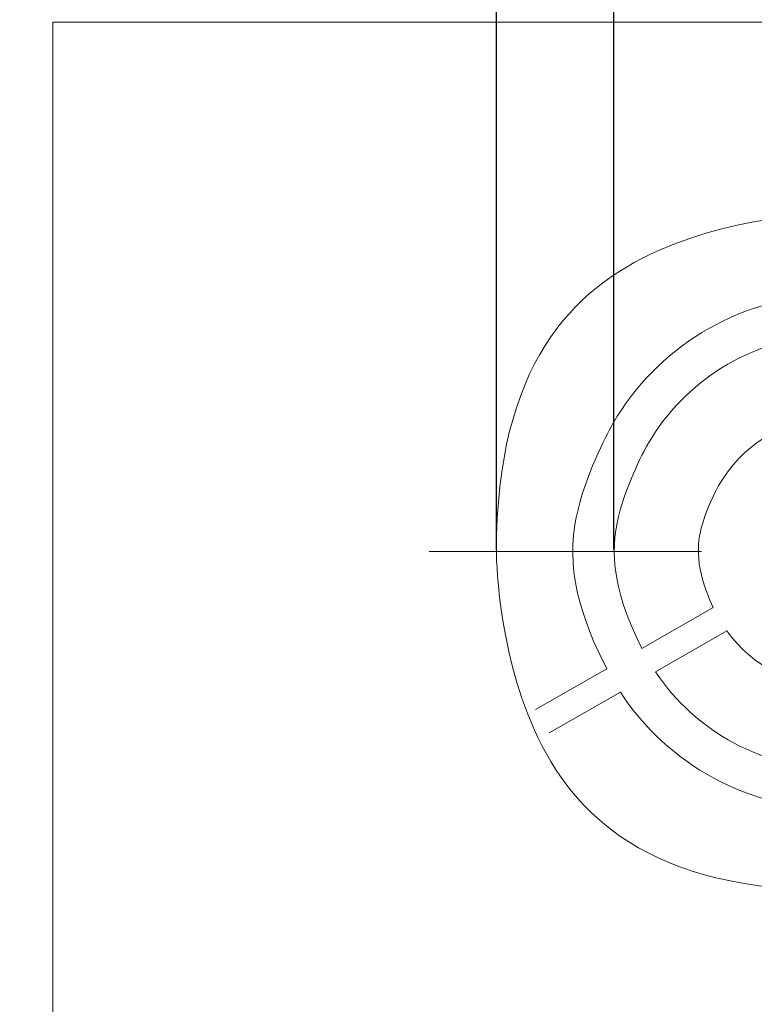
# Model space of a CAD drawing. Units: millimetres. Extents: x -500 to 355, y -204 to 330.
# Drawn here: x 205 to 232, y -25 to 11 of the extents above; entities that cross this region are included whole.
import ezdxf

# ---------------------------------------------------------------- set-up
doc = ezdxf.new("R2010")
doc.units = ezdxf.units.MM
doc.header["$MEASUREMENT"] = 0
doc.layers.add('layer 1', color=7, linetype='Continuous')
doc.styles.get("Standard").update_dxf_attribs({"font": 'isocpeur.ttf', "height": 15})
doc.dimstyles.get("Standard").update_dxf_attribs({"dimtxt": 15, "dimasz": 15, "dimexe": 0.18, "dimexo": 0.0625, "dimgap": 5, "dimtad": 1, "dimdec": 0, "dimzin": 0, "dimdsep": 46, "dimtxsty": 'Standard', "dimcen": 0.09, "dimadec": 0, "dimazin": 0, "dimtfac": 1, "dimtdec": 0, "dimtmove": 0, "dimatfit": 3, "dimfxl": 1, "dimtolj": 1, "dimtzin": 0, "dimarcsym": 0})

# ---------------------------------------------------------------- blocks, each defined once
blk = doc.blocks.new('*D12')
at = {"color": 0, "lineweight": -2, "transparency": 16777216}
for p, q in [((207.652, 136.372), (192.652, 136.372)), ((222.652, -8.218), (222.652, 136.552)), ((222.652, 136.372), (247.643, 136.372)), ((247.643, -8.218), (247.643, 136.552)), ((262.643, 136.372), (314.631, 136.372))]:
    blk.add_line(p, q, dxfattribs=at)
at = {"color": 0, "transparency": 16777216}
for points in [[(207.652, 138.872), (207.652, 133.872), (222.652, 136.372)], [(262.643, 138.872), (262.643, 133.872), (247.643, 136.372)]]:
    blk.add_solid(points, dxfattribs=at)
at = {"layer": 'Defpoints', "color": 0, "transparency": 16777216}
for p in [(247.643, 136.372), (222.652, -8.281), (247.643, -8.281)]:
    blk.add_point(p, dxfattribs=at)
at = {"color": 0, "lineweight": 20, "transparency": 16777216, "insert": (300.631, 148.872), "char_height": 15, "attachment_point": 5}
blk.add_mtext('\\A1;25', dxfattribs=at)
blk = doc.blocks.new('*D13')
at = {"color": 0, "lineweight": -2, "transparency": 16777216}
for p, q in [((226.966, -8.208), (226.966, 82.169)), ((243.151, -8.228), (243.151, 82.169)), ((211.966, 81.989), (196.966, 81.989)), ((226.966, 81.989), (243.151, 81.989)), ((258.151, 81.989), (312.759, 81.989))]:
    blk.add_line(p, q, dxfattribs=at)
at = {"color": 0, "transparency": 16777216}
for points in [[(211.966, 84.489), (211.966, 79.489), (226.966, 81.989)], [(258.151, 84.489), (258.151, 79.489), (243.151, 81.989)]]:
    blk.add_solid(points, dxfattribs=at)
at = {"layer": 'Defpoints', "color": 0, "transparency": 16777216}
for p in [(243.151, 81.989), (226.966, -8.271), (243.151, -8.291)]:
    blk.add_point(p, dxfattribs=at)
at = {"color": 0, "lineweight": 20, "transparency": 16777216, "insert": (300.259, 94.489), "char_height": 15, "attachment_point": 5}
blk.add_mtext('\\A1;16', dxfattribs=at)

msp = doc.modelspace()

# ---------------------------------------------------------------- linework, layer by layer
at = {"layer": 'layer 1', "lineweight": 20}
for points in [[(206.373, 11.142), (206.373, 11.142), (206.373, 11.142), (206.373, 11.142)], [(248.648, 11.142), (248.648, 11.142), (206.373, 11.142), (206.373, 11.142)], [(248.648, 11.142), (248.648, 11.142), (206.373, 11.142), (206.373, 11.142)], [(248.648, 11.142), (248.648, 11.142), (206.373, 11.142), (206.373, 11.142)], [(248.648, 11.142), (248.648, 11.142), (206.373, 11.142), (206.373, 11.142)], [(248.648, 11.142), (248.648, 11.142), (206.373, 11.142), (206.373, 11.142)], [(248.648, 11.142), (248.648, 11.142), (206.373, 11.142), (206.373, 11.142)], [(248.648, 11.142), (248.648, 11.142), (206.373, 11.142), (206.373, 11.142)], [(248.648, 11.142), (248.648, 11.142), (206.373, 11.142), (206.373, 11.142)], [(248.648, 11.142), (248.648, 11.142), (206.373, 11.142), (206.373, 11.142)], [(248.648, 11.142), (248.648, 11.142), (206.373, 11.142), (206.373, 11.142)], [(248.648, 11.142), (248.648, 11.142), (206.373, 11.142), (206.373, 11.142)], [(248.648, 11.142), (248.648, 11.142), (206.373, 11.142), (206.373, 11.142)], [(248.648, 11.142), (248.648, 11.142), (206.373, 11.142), (206.373, 11.142)], [(248.648, 11.142), (248.648, 11.142), (206.373, 11.142), (206.373, 11.142)], [(248.648, 11.142), (248.648, 11.142), (206.373, 11.142), (206.373, 11.142)], [(248.648, 11.142), (248.648, 11.142), (206.373, 11.142), (206.373, 11.142)], [(248.648, 11.142), (248.648, 11.142), (206.373, 11.142), (206.373, 11.142)], [(248.648, 11.142), (248.648, 11.142), (206.373, 11.142), (206.373, 11.142)], [(248.648, 11.142), (248.648, 11.142), (206.373, 11.142), (206.373, 11.142)], [(248.648, 11.142), (248.648, 11.142), (206.373, 11.142), (206.373, 11.142)], [(248.648, 11.142), (248.648, 11.142), (206.373, 11.142), (206.373, 11.142)], [(206.373, 11.142), (206.373, 11.142), (206.373, 11.142), (206.373, 11.142)], [(206.373, 11.142), (206.373, 11.142), (206.373, -48.69), (206.373, -48.69)], [(206.373, 11.142), (206.373, 11.142), (206.373, -48.69), (206.373, -48.69)], [(206.373, 11.142), (206.373, 11.142), (206.373, -48.69), (206.373, -48.69)], [(206.373, 11.142), (206.373, 11.142), (206.373, -48.69), (206.373, -48.69)], [(206.373, 11.142), (206.373, 11.142), (206.373, -48.69), (206.373, -48.69)], [(206.373, 11.142), (206.373, 11.142), (206.373, -48.69), (206.373, -48.69)], [(206.373, 11.142), (206.373, 11.142), (206.373, -48.69), (206.373, -48.69)], [(206.373, 11.142), (206.373, 11.142), (206.373, -48.69), (206.373, -48.69)], [(206.373, 11.142), (206.373, 11.142), (206.373, -48.69), (206.373, -48.69)], [(206.373, 11.142), (206.373, 11.142), (206.373, -48.69), (206.373, -48.69)], [(206.373, 11.142), (206.373, 11.142), (206.373, -48.69), (206.373, -48.69)], [(206.373, 11.142), (206.373, 11.142), (206.373, -48.69), (206.373, -48.69)], [(206.373, 11.142), (206.373, 11.142), (206.373, -48.69), (206.373, -48.69)], [(206.373, 11.142), (206.373, 11.142), (206.373, -48.69), (206.373, -48.69)], [(206.373, 11.142), (206.373, 11.142), (206.373, -48.69), (206.373, -48.69)], [(206.373, 11.142), (206.373, 11.142), (206.373, -48.69), (206.373, -48.69)], [(206.373, 11.142), (206.373, 11.142), (206.373, -48.69), (206.373, -48.69)], [(206.373, 11.142), (206.373, 11.142), (206.373, -48.69), (206.373, -48.69)], [(206.373, 11.142), (206.373, 11.142), (206.373, -48.69), (206.373, -48.69)], [(206.373, 11.142), (206.373, 11.142), (206.373, -48.69), (206.373, -48.69)], [(206.373, 11.142), (206.373, 11.142), (206.373, -48.69), (206.373, -48.69)], [(220.18, -8.281), (220.18, -8.281), (220.18, -8.281), (220.18, -8.281)], [(230.175, -8.281), (230.175, -8.281), (220.18, -8.281), (220.18, -8.281)], [(230.175, -8.281), (230.175, -8.281), (220.18, -8.281), (220.18, -8.281)], [(230.175, -8.281), (230.175, -8.281), (220.18, -8.281), (220.18, -8.281)], [(230.175, -8.281), (230.175, -8.281), (220.18, -8.281), (220.18, -8.281)], [(230.175, -8.281), (230.175, -8.281), (220.18, -8.281), (220.18, -8.281)], [(230.175, -8.281), (230.175, -8.281), (220.18, -8.281), (220.18, -8.281)], [(230.175, -8.281), (230.175, -8.281), (220.18, -8.281), (220.18, -8.281)], [(230.175, -8.281), (230.175, -8.281), (220.18, -8.281), (220.18, -8.281)], [(230.175, -8.281), (230.175, -8.281), (220.18, -8.281), (220.18, -8.281)], [(230.175, -8.281), (230.175, -8.281), (220.18, -8.281), (220.18, -8.281)], [(230.175, -8.281), (230.175, -8.281), (220.18, -8.281), (220.18, -8.281)], [(230.175, -8.281), (230.175, -8.281), (220.18, -8.281), (220.18, -8.281)], [(230.175, -8.281), (230.175, -8.281), (220.18, -8.281), (220.18, -8.281)], [(230.175, -8.281), (230.175, -8.281), (220.18, -8.281), (220.18, -8.281)], [(230.175, -8.281), (230.175, -8.281), (220.18, -8.281), (220.18, -8.281)], [(230.175, -8.281), (230.175, -8.281), (220.18, -8.281), (220.18, -8.281)], [(230.175, -8.281), (230.175, -8.281), (220.18, -8.281), (220.18, -8.281)], [(230.175, -8.281), (230.175, -8.281), (220.18, -8.281), (220.18, -8.281)], [(230.175, -8.281), (230.175, -8.281), (220.18, -8.281), (220.18, -8.281)], [(230.175, -8.281), (230.175, -8.281), (220.18, -8.281), (220.18, -8.281)], [(230.175, -8.281), (230.175, -8.281), (220.18, -8.281), (220.18, -8.281)], [(230.175, -8.281), (230.175, -8.281), (230.175, -8.281), (230.175, -8.281)], [(230.605, -10.333), (230.605, -10.333), (227.987, -11.837), (227.987, -11.837)], [(230.605, -10.333), (230.605, -10.333), (227.987, -11.837), (227.987, -11.837)], [(230.605, -10.333), (230.605, -10.333), (227.987, -11.837), (227.987, -11.837)], [(230.605, -10.333), (230.605, -10.333), (227.987, -11.837), (227.987, -11.837)], [(230.605, -10.333), (230.605, -10.333), (227.987, -11.837), (227.987, -11.837)], [(230.605, -10.333), (230.605, -10.333), (227.987, -11.837), (227.987, -11.837)], [(230.605, -10.333), (230.605, -10.333), (227.987, -11.837), (227.987, -11.837)], [(230.605, -10.333), (230.605, -10.333), (227.987, -11.837), (227.987, -11.837)], [(230.605, -10.333), (230.605, -10.333), (227.987, -11.837), (227.987, -11.837)], [(230.605, -10.333), (230.605, -10.333), (227.987, -11.837), (227.987, -11.837)], [(230.605, -10.333), (230.605, -10.333), (227.987, -11.837), (227.987, -11.837)], [(230.605, -10.333), (230.605, -10.333), (227.987, -11.837), (227.987, -11.837)], [(230.605, -10.333), (230.605, -10.333), (227.987, -11.837), (227.987, -11.837)], [(230.605, -10.333), (230.605, -10.333), (227.987, -11.837), (227.987, -11.837)], [(230.605, -10.333), (230.605, -10.333), (227.987, -11.837), (227.987, -11.837)], [(230.605, -10.333), (230.605, -10.333), (227.987, -11.837), (227.987, -11.837)], [(230.605, -10.333), (230.605, -10.333), (227.987, -11.837), (227.987, -11.837)], [(230.605, -10.333), (230.605, -10.333), (227.987, -11.837), (227.987, -11.837)], [(230.605, -10.333), (230.605, -10.333), (227.987, -11.837), (227.987, -11.837)], [(230.605, -10.333), (230.605, -10.333), (227.987, -11.837), (227.987, -11.837)], [(230.605, -10.333), (230.605, -10.333), (227.987, -11.837), (227.987, -11.837)], [(230.605, -10.333), (230.605, -10.333), (230.605, -10.333), (230.605, -10.333)], [(228.489, -12.696), (228.489, -12.696), (231.103, -11.193), (231.103, -11.193)], [(228.489, -12.696), (228.489, -12.696), (231.103, -11.193), (231.103, -11.193)], [(228.489, -12.696), (228.489, -12.696), (231.103, -11.193), (231.103, -11.193)], [(228.489, -12.696), (228.489, -12.696), (231.103, -11.193), (231.103, -11.193)], [(228.489, -12.696), (228.489, -12.696), (231.103, -11.193), (231.103, -11.193)], [(228.489, -12.696), (228.489, -12.696), (231.103, -11.193), (231.103, -11.193)], [(228.489, -12.696), (228.489, -12.696), (231.103, -11.193), (231.103, -11.193)], [(228.489, -12.696), (228.489, -12.696), (231.103, -11.193), (231.103, -11.193)], [(228.489, -12.696), (228.489, -12.696), (231.103, -11.193), (231.103, -11.193)], [(228.489, -12.696), (228.489, -12.696), (231.103, -11.193), (231.103, -11.193)], [(228.489, -12.696), (228.489, -12.696), (231.103, -11.193), (231.103, -11.193)], [(228.489, -12.696), (228.489, -12.696), (231.103, -11.193), (231.103, -11.193)], [(228.489, -12.696), (228.489, -12.696), (231.103, -11.193), (231.103, -11.193)], [(228.489, -12.696), (228.489, -12.696), (231.103, -11.193), (231.103, -11.193)], [(228.489, -12.696), (228.489, -12.696), (231.103, -11.193), (231.103, -11.193)], [(228.489, -12.696), (228.489, -12.696), (231.103, -11.193), (231.103, -11.193)], [(228.489, -12.696), (228.489, -12.696), (231.103, -11.193), (231.103, -11.193)], [(228.489, -12.696), (228.489, -12.696), (231.103, -11.193), (231.103, -11.193)], [(228.489, -12.696), (228.489, -12.696), (231.103, -11.193), (231.103, -11.193)], [(228.489, -12.696), (228.489, -12.696), (231.103, -11.193), (231.103, -11.193)], [(228.489, -12.696), (228.489, -12.696), (231.103, -11.193), (231.103, -11.193)], [(231.103, -11.193), (231.103, -11.193), (231.103, -11.193), (231.103, -11.193)], [(227.987, -11.837), (227.987, -11.837), (227.987, -11.837), (227.987, -11.837)], [(226.699, -12.582), (226.699, -12.582), (224.088, -14.079), (224.088, -14.079)], [(226.699, -12.582), (226.699, -12.582), (224.088, -14.079), (224.088, -14.079)], [(226.699, -12.582), (226.699, -12.582), (224.088, -14.079), (224.088, -14.079)], [(226.699, -12.582), (226.699, -12.582), (224.088, -14.079), (224.088, -14.079)], [(226.699, -12.582), (226.699, -12.582), (224.088, -14.079), (224.088, -14.079)], [(226.699, -12.582), (226.699, -12.582), (224.088, -14.079), (224.088, -14.079)], [(226.699, -12.582), (226.699, -12.582), (224.088, -14.079), (224.088, -14.079)], [(226.699, -12.582), (226.699, -12.582), (224.088, -14.079), (224.088, -14.079)], [(226.699, -12.582), (226.699, -12.582), (224.088, -14.079), (224.088, -14.079)], [(226.699, -12.582), (226.699, -12.582), (224.088, -14.079), (224.088, -14.079)], [(226.699, -12.582), (226.699, -12.582), (224.088, -14.079), (224.088, -14.079)], [(226.699, -12.582), (226.699, -12.582), (224.088, -14.079), (224.088, -14.079)], [(226.699, -12.582), (226.699, -12.582), (224.088, -14.079), (224.088, -14.079)], [(226.699, -12.582), (226.699, -12.582), (224.088, -14.079), (224.088, -14.079)], [(226.699, -12.582), (226.699, -12.582), (224.088, -14.079), (224.088, -14.079)], [(226.699, -12.582), (226.699, -12.582), (224.088, -14.079), (224.088, -14.079)], [(226.699, -12.582), (226.699, -12.582), (224.088, -14.079), (224.088, -14.079)], [(226.699, -12.582), (226.699, -12.582), (224.088, -14.079), (224.088, -14.079)], [(226.699, -12.582), (226.699, -12.582), (224.088, -14.079), (224.088, -14.079)], [(226.699, -12.582), (226.699, -12.582), (224.088, -14.079), (224.088, -14.079)], [(226.699, -12.582), (226.699, -12.582), (224.088, -14.079), (224.088, -14.079)], [(226.699, -12.582), (226.699, -12.582), (226.699, -12.582), (226.699, -12.582)], [(228.489, -12.696), (228.489, -12.696), (228.489, -12.696), (228.489, -12.696)], [(224.589, -14.938), (224.589, -14.938), (227.2, -13.442), (227.2, -13.442)], [(224.589, -14.938), (224.589, -14.938), (227.2, -13.442), (227.2, -13.442)], [(224.589, -14.938), (224.589, -14.938), (227.2, -13.442), (227.2, -13.442)], [(224.589, -14.938), (224.589, -14.938), (227.2, -13.442), (227.2, -13.442)], [(224.589, -14.938), (224.589, -14.938), (227.2, -13.442), (227.2, -13.442)], [(224.589, -14.938), (224.589, -14.938), (227.2, -13.442), (227.2, -13.442)], [(224.589, -14.938), (224.589, -14.938), (227.2, -13.442), (227.2, -13.442)], [(224.589, -14.938), (224.589, -14.938), (227.2, -13.442), (227.2, -13.442)], [(224.589, -14.938), (224.589, -14.938), (227.2, -13.442), (227.2, -13.442)], [(224.589, -14.938), (224.589, -14.938), (227.2, -13.442), (227.2, -13.442)], [(224.589, -14.938), (224.589, -14.938), (227.2, -13.442), (227.2, -13.442)], [(224.589, -14.938), (224.589, -14.938), (227.2, -13.442), (227.2, -13.442)], [(224.589, -14.938), (224.589, -14.938), (227.2, -13.442), (227.2, -13.442)], [(224.589, -14.938), (224.589, -14.938), (227.2, -13.442), (227.2, -13.442)], [(224.589, -14.938), (224.589, -14.938), (227.2, -13.442), (227.2, -13.442)], [(224.589, -14.938), (224.589, -14.938), (227.2, -13.442), (227.2, -13.442)], [(224.589, -14.938), (224.589, -14.938), (227.2, -13.442), (227.2, -13.442)], [(224.589, -14.938), (224.589, -14.938), (227.2, -13.442), (227.2, -13.442)], [(224.589, -14.938), (224.589, -14.938), (227.2, -13.442), (227.2, -13.442)], [(224.589, -14.938), (224.589, -14.938), (227.2, -13.442), (227.2, -13.442)], [(224.589, -14.938), (224.589, -14.938), (227.2, -13.442), (227.2, -13.442)], [(227.2, -13.442), (227.2, -13.442), (227.2, -13.442), (227.2, -13.442)], [(224.088, -14.079), (224.088, -14.079), (224.088, -14.079), (224.088, -14.079)], [(224.589, -14.938), (224.589, -14.938), (224.589, -14.938), (224.589, -14.938)], [(214.624, -52.96), (214.624, -52.96), (256.178, -23.996), (256.178, -23.996)], [(214.624, -52.96), (214.624, -52.96), (256.178, -23.996), (256.178, -23.996)], [(214.624, -52.96), (214.624, -52.96), (256.178, -23.996), (256.178, -23.996)], [(214.624, -52.96), (214.624, -52.96), (256.178, -23.996), (256.178, -23.996)], [(214.624, -52.96), (214.624, -52.96), (256.178, -23.996), (256.178, -23.996)], [(214.624, -52.96), (214.624, -52.96), (256.178, -23.996), (256.178, -23.996)], [(214.624, -52.96), (214.624, -52.96), (256.178, -23.996), (256.178, -23.996)], [(214.624, -52.96), (214.624, -52.96), (256.178, -23.996), (256.178, -23.996)], [(214.624, -52.96), (214.624, -52.96), (256.178, -23.996), (256.178, -23.996)], [(214.624, -52.96), (214.624, -52.96), (256.178, -23.996), (256.178, -23.996)], [(214.624, -52.96), (214.624, -52.96), (256.178, -23.996), (256.178, -23.996)], [(214.624, -52.96), (214.624, -52.96), (256.178, -23.996), (256.178, -23.996)], [(214.624, -52.96), (214.624, -52.96), (256.178, -23.996), (256.178, -23.996)], [(214.624, -52.96), (214.624, -52.96), (256.178, -23.996), (256.178, -23.996)], [(214.624, -52.96), (214.624, -52.96), (256.178, -23.996), (256.178, -23.996)], [(214.624, -52.96), (214.624, -52.96), (256.178, -23.996), (256.178, -23.996)], [(214.624, -52.96), (214.624, -52.96), (256.178, -23.996), (256.178, -23.996)], [(214.624, -52.96), (214.624, -52.96), (256.178, -23.996), (256.178, -23.996)], [(214.624, -52.96), (214.624, -52.96), (256.178, -23.996), (256.178, -23.996)], [(214.624, -52.96), (214.624, -52.96), (256.178, -23.996), (256.178, -23.996)], [(214.624, -52.96), (214.624, -52.96), (256.178, -23.996), (256.178, -23.996)]]:
    msp.add_open_spline(points, degree=3, dxfattribs=at)
for points, knots in [([(247.644, -8.299), (247.644, -1.423), (242.051, 4.143), (235.151, 4.143), (235.151, 4.143), (228.25, 4.143), (222.652, -1.423), (222.652, -8.299), (222.652, -8.299), (222.652, -15.166), (228.25, -20.733), (235.151, -20.733), (235.151, -20.733), (242.051, -20.733), (247.644, -15.166), (247.644, -8.299), (247.644, -8.299), (247.644, -8.299), (247.644, -8.299), (247.644, -8.299)], [0, 0, 0, 0, 0.166667, 0.166667, 0.166667, 0.25, 0.333333, 0.333333, 0.333333, 0.416667, 0.5, 0.5, 0.5, 0.583333, 0.666667, 0.666667, 0.666667, 0.833333, 1, 1, 1, 1]), ([(234.654, 1.135), (231.442, 0.96), (228.54, -0.805), (226.934, -3.572), (226.934, -3.572), (225.331, -6.345), (225.241, -9.728), (226.699, -12.582)], [0, 0, 0, 0, 0.333333, 0.333333, 0.333333, 0.666667, 1, 1, 1, 1]), ([(234.654, -0.349), (231.973, -0.517), (229.566, -2.008), (228.222, -4.317), (228.222, -4.317), (226.889, -6.626), (226.792, -9.446), (227.987, -11.837)], [0, 0, 0, 0, 0.333333, 0.333333, 0.333333, 0.666667, 1, 1, 1, 1]), ([(234.654, -3.357), (233.054, -3.518), (231.638, -4.431), (230.834, -5.814), (230.834, -5.814), (230.033, -7.197), (229.943, -8.876), (230.605, -10.333)], [0, 0, 0, 0, 0.333333, 0.333333, 0.333333, 0.666667, 1, 1, 1, 1]), ([(231.103, -11.193), (232.043, -12.495), (233.545, -13.26), (235.151, -13.26), (235.151, -13.26), (236.757, -13.259), (238.263, -12.495), (239.199, -11.193)], [0, 0, 0, 0, 0.333333, 0.333333, 0.333333, 0.666667, 1, 1, 1, 1]), ([(228.489, -12.696), (229.97, -14.919), (232.474, -16.255), (235.151, -16.255), (235.151, -16.255), (237.831, -16.254), (240.331, -14.919), (241.817, -12.696)], [0, 0, 0, 0, 0.333333, 0.333333, 0.333333, 0.666667, 1, 1, 1, 1]), ([(227.2, -13.442), (228.944, -16.12), (231.942, -17.739), (235.151, -17.739), (235.151, -17.739), (238.363, -17.739), (241.357, -16.12), (243.105, -13.442)], [0, 0, 0, 0, 0.333333, 0.333333, 0.333333, 0.666667, 1, 1, 1, 1])]:
    msp.add_open_spline(points, degree=3, knots=knots, dxfattribs=at)

# ---------------------------------------------------------------- dimensions: what is measured, and where the dimension line sits
at = {"lineweight": 20}
for base, p1, p2, picture, middle in [((247.643, 136.372), (222.652, -8.281), (247.643, -8.281), '*D12', (300.631, 136.372)), ((243.151, 81.989), (226.966, -8.271), (243.151, -8.291), '*D13', (300.259, 81.989))]:
    dim = msp.add_linear_dim(base=base, p1=p1, p2=p2, dimstyle='Standard', dxfattribs=at)
    dim.commit()
    dim.dimension.update_dxf_attribs({"geometry": picture, "text_midpoint": middle, "dimtype": 160})

doc.saveas('drawing.dxf')
